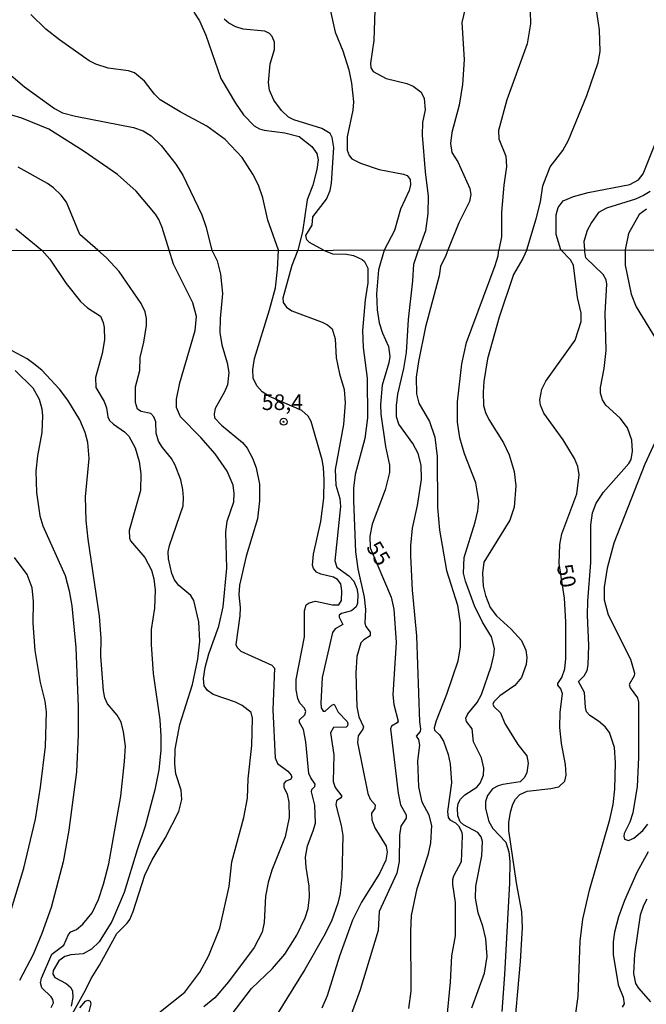
# Model space of a CAD drawing. Units: millimetres. Extents: x 190355 to 192772, y 1671520 to 1674299.
# Drawn here: x 191043 to 191143, y 1672508 to 1672666 of the extents above; entities that cross this region are included whole.
import ezdxf
from ezdxf.enums import TextEntityAlignment as Align

# ---------------------------------------------------------------- set-up
doc = ezdxf.new("R2010")
doc.units = ezdxf.units.MM
for name, color, linetype in [('IMAGEM', 7, 'Continuous'), ('V-CURVA_DE_NIVEL', 4, 'Continuous'), ('V-CURVA_MESTRA', 1, 'Continuous'), ('V-PONTO_DE_APARELHO', 4, 'Continuous'), ('V-TEXTO_DE_ALTIMETRIA', 2, 'Continuous'), ('X-LIMITE_1000', 7, 'Continuous')]:
    doc.layers.add(name, color=color, linetype=linetype)
picture_1 = doc.add_image_def('image1.jpg', size_in_pixel=(4026, 4630))

# ---------------------------------------------------------------- blocks, each defined once
blk = doc.blocks.new('805')
at = {"color": 0, "linetype": 'ByBlock', "lineweight": -2}
for radius in [0.562, 0.0806]:
    blk.add_circle((0, 0), radius, dxfattribs=at)

msp = doc.modelspace()

# ---------------------------------------------------------------- linework, layer by layer
at = {"layer": 'V-CURVA_DE_NIVEL'}
for points in [[(191114.64, 1672670.08), (191113.57, 1672665.58), (191113.94, 1672659.63), (191113.68, 1672655.61), (191113.14, 1672652.33), (191111.93, 1672647.97), (191111.71, 1672646.18), (191111.96, 1672644.75), (191112.92, 1672643.22), (191114.83, 1672638.95), (191114.99, 1672638.03), (191114.78, 1672636.91), (191113.09, 1672633.47), (191111.32, 1672629.12), (191110.97, 1672628.25)], [(191099.68, 1672669.18), (191099.46, 1672662.69), (191098.91, 1672659.05), (191098.96, 1672658.29), (191099.36, 1672657.71), (191101.43, 1672656.6), (191104.75, 1672655.8), (191105.77, 1672655.34), (191107.02, 1672654.42), (191107.5, 1672653.38), (191107.66, 1672651.6), (191107.26, 1672649.53), (191107.18, 1672647.49), (191107.67, 1672641.63), (191108.17, 1672637.77), (191108.11, 1672634.97), (191107.71, 1672632.17), (191106.59, 1672629.12)], [(191031.58, 1672667.1), (191033.34, 1672665.72), (191035.29, 1672663), (191036.61, 1672661.66), (191038.42, 1672660.15), (191040.25, 1672658.06), (191043.5, 1672655.25), (191048.3, 1672651.77), (191049.57, 1672651.11), (191051.65, 1672650.56), (191060.92, 1672648.75), (191062.48, 1672648.21), (191063.75, 1672647.41), (191065.37, 1672645.88), (191067.75, 1672642.87), (191068.86, 1672641.09), (191071.89, 1672634.75), (191072.56, 1672632.87), (191073.48, 1672629.09)], [(191084.17, 1672629.1), (191082.45, 1672633.92), (191081.65, 1672637.49), (191080.98, 1672639.49), (191080.08, 1672641.28), (191078.36, 1672643.93), (191075.63, 1672646.82), (191072.7, 1672648.97), (191068.43, 1672651.23), (191065.23, 1672653.19), (191064.31, 1672654.08), (191062.71, 1672656.14), (191061.12, 1672657.52), (191060.12, 1672657.83), (191056.87, 1672658.24), (191054.89, 1672658.88), (191053.84, 1672659.43), (191049.11, 1672662.76), (191046.88, 1672664.51), (191044.49, 1672666.87)], [(191070.61, 1672667.22), (191071.52, 1672665.81), (191072.51, 1672663.51), (191074.96, 1672656.57), (191077.27, 1672652.65), (191078.59, 1672650.78), (191080.28, 1672649.03), (191081.11, 1672648.54), (191081.88, 1672648.31), (191085.19, 1672647.89), (191087.48, 1672647.3), (191089.52, 1672645.72), (191090.34, 1672644.59), (191090.52, 1672643.57), (191090.33, 1672642.04), (191089.66, 1672639.49), (191088.77, 1672637.17), (191088.01, 1672632.01), (191087.29, 1672629.1)], [(191124.48, 1672667.4), (191124.58, 1672665.33), (191124, 1672662.14), (191120.74, 1672653.16), (191119.41, 1672648.29), (191119.48, 1672646.92), (191120.59, 1672644.15), (191120.7, 1672642.52), (191120.27, 1672639.53), (191119.89, 1672635.16), (191119.89, 1672631.24), (191119.47, 1672629.13)], [(191123.94, 1672629.13), (191125.47, 1672634.14), (191126.14, 1672636.85), (191126.53, 1672639.4), (191127.68, 1672642.43), (191129.74, 1672645.08), (191130.63, 1672646.73), (191133.56, 1672653.89), (191135.41, 1672659.15), (191135.71, 1672660.9), (191135.6, 1672664.41), (191135.15, 1672667.59)], [(191091.4, 1672629.1), (191091.39, 1672629.1), (191089.12, 1672630.32), (191088.74, 1672630.77), (191088.58, 1672631.45), (191089.55, 1672633.09), (191089.66, 1672634.43), (191091.86, 1672637.27), (191092.44, 1672638.67), (191092.66, 1672639.81), (191093.04, 1672645.52), (191092.8, 1672647.14), (191092.47, 1672647.78), (191091.11, 1672648.59), (191086.62, 1672649.97), (191085.79, 1672650.4), (191084.68, 1672651.45), (191083.45, 1672653.13), (191082.76, 1672654.75), (191082.57, 1672655.93), (191082.86, 1672658.93), (191083.55, 1672661.25), (191083.56, 1672662.4), (191083.18, 1672663.33), (191082.72, 1672663.8), (191081.97, 1672664.15), (191078.53, 1672664.52), (191077.35, 1672664.87), (191076.22, 1672665.48), (191075.49, 1672666.08)], [(191061.29, 1672604.68), (191061.29, 1672607.22), (191061.96, 1672609.8), (191062.02, 1672611.9), (191062.62, 1672614.34), (191063.01, 1672617.04), (191063.01, 1672618.13), (191062.8, 1672619.21), (191062.17, 1672620.57), (191058.64, 1672625.69), (191056.62, 1672627.85), (191055.23, 1672629.07), (191055.22, 1672629.07), (191052.37, 1672631.63), (191050.2, 1672636.76), (191049.35, 1672637.9), (191048.14, 1672639.08), (191047.15, 1672639.8), (191042.48, 1672642.41)], [(191143.74, 1672638.49), (191142.66, 1672637.83), (191141.38, 1672637.29), (191136.73, 1672635.83), (191135.47, 1672635.11), (191134.32, 1672633.54), (191133.62, 1672632.26), (191133.11, 1672630.48), (191133.18, 1672629.14)], [(191143.13, 1672635.64), (191141.97, 1672634.81), (191140.26, 1672631.75), (191139.7, 1672629.14)], [(191042.08, 1672632.49), (191046.24, 1672629.07)], [(191046.24, 1672629.07), (191047.54, 1672627.63), (191050.18, 1672623.75), (191052.45, 1672620.87), (191053.57, 1672619.84), (191055.65, 1672618.52), (191056.08, 1672617.52), (191056.22, 1672616.73), (191056.29, 1672614.72), (191055.95, 1672612.53), (191054.85, 1672608.72), (191054.93, 1672607.1), (191056.27, 1672604.84), (191056.62, 1672603.82), (191056.83, 1672602.42), (191057.11, 1672601.82), (191057.72, 1672601.23), (191059.51, 1672600.01), (191060.21, 1672599.28), (191061.19, 1672597.44), (191061.88, 1672595.27), (191062.13, 1672593.27), (191062.05, 1672590.6), (191060.24, 1672584.18), (191060.32, 1672582.97), (191060.49, 1672582.56), (191062.77, 1672579.86), (191063.82, 1672577.83), (191064.2, 1672576.43), (191064.44, 1672574.62), (191064.33, 1672571.76), (191063.77, 1672568.35), (191063.77, 1672565.91), (191064.09, 1672561.27), (191065.14, 1672553.86), (191065.33, 1672551.26), (191065.33, 1672549.03), (191064.98, 1672545.88), (191064.34, 1672542.67), (191062.82, 1672536.83), (191061.51, 1672533.04), (191059.46, 1672526.21), (191057.48, 1672521.57), (191055.43, 1672518.33), (191054.24, 1672517.12), (191052.87, 1672516.37), (191050.9, 1672516.2), (191049.92, 1672515.96), (191048.99, 1672515.26), (191048.05, 1672513.72), (191048.04, 1672513.12), (191048.34, 1672512.62), (191050.17, 1672511.64), (191050.9, 1672511), (191051.18, 1672510.42), (191051.25, 1672509.4), (191050.95, 1672508)], [(191073.48, 1672629.09), (191074.35, 1672627.41), (191074.91, 1672625.24), (191075.2, 1672622.13), (191074.81, 1672618.16), (191074.78, 1672615.93), (191075.1, 1672613.93), (191075.96, 1672611.07), (191076.2, 1672609.51), (191075.99, 1672607.51), (191075.55, 1672606.4), (191074.05, 1672603.76), (191073.86, 1672602.87), (191073.92, 1672602.26), (191075.07, 1672601.09), (191078.41, 1672598.31), (191079.15, 1672597.37), (191080, 1672595.78), (191080.58, 1672594.23), (191081.14, 1672591.59), (191081.11, 1672588.92), (191080.79, 1672586.06), (191079.01, 1672580.08), (191077.94, 1672575.41), (191077.83, 1672573.88), (191078.06, 1672571.88), (191077.99, 1672570.55), (191077.34, 1672565.91), (191077.56, 1672565.46), (191078.14, 1672564.89), (191083.1, 1672562.6), (191083.56, 1672562.14), (191083.27, 1672555.48), (191083.63, 1672547.76), (191084.04, 1672546.87), (191085.65, 1672545.65), (191086.23, 1672544.99), (191086.32, 1672544.66), (191086.11, 1672544.29), (191085.35, 1672544.06), (191085.03, 1672543.66), (191085.05, 1672543.09), (191085.54, 1672541.98), (191085.83, 1672540.67), (191085.91, 1672538.22), (191085.27, 1672535.14), (191083.12, 1672529.8), (191082.52, 1672527.83), (191082.11, 1672525.61), (191081.88, 1672521.41), (191081.57, 1672519.85), (191080.3, 1672517.41), (191076.15, 1672511.91), (191073.99, 1672509.36), (191072.19, 1672507.89)], [(191088.58, 1672550.33), (191088.18, 1672552.3), (191087.54, 1672553.42), (191087.56, 1672553.84), (191088.42, 1672554.65), (191088.58, 1672555.2), (191088.37, 1672555.71), (191087.62, 1672556.53), (191087.3, 1672557.26), (191087.02, 1672558.69), (191087.02, 1672560.35), (191088.35, 1672567.18), (191088.35, 1672571.34), (191088.59, 1672572.26), (191089.07, 1672572.63), (191090.09, 1672572.85), (191092.82, 1672572.28), (191093.87, 1672572.29), (191094.26, 1672572.96), (191094.3, 1672574.55), (191094.15, 1672575.63), (191093.64, 1672576.35), (191092.99, 1672576.73), (191090.95, 1672577.21), (191090.28, 1672577.52), (191089.77, 1672578.08), (191089.62, 1672578.62), (191089.8, 1672580.4), (191090.96, 1672585.61), (191091.44, 1672589.39), (191091.5, 1672592.29), (191091.39, 1672594.26), (191091.15, 1672595.53), (191089.42, 1672601.66), (191088.94, 1672602.52), (191087.94, 1672603.41), (191082.75, 1672605.68), (191081.57, 1672606.39), (191080.7, 1672607.35), (191080.14, 1672608.59), (191080.06, 1672609.99), (191080.34, 1672611.74), (191082.76, 1672619.52), (191083.7, 1672623.08), (191084.02, 1672626.01), (191084.17, 1672629.1)], [(191087.29, 1672629.1), (191086.32, 1672626.64), (191084.89, 1672621.43), (191084.9, 1672620.7), (191085.44, 1672619.98), (191086.34, 1672619.36), (191091.17, 1672617.57), (191092.04, 1672617.12), (191092.77, 1672616.52), (191093.28, 1672614.88), (191093.44, 1672611.83), (191093.96, 1672609.29), (191094.69, 1672606.78), (191094.88, 1672604.62), (191094.61, 1672601.19), (191093.25, 1672593.97), (191093.36, 1672591.46), (191094.03, 1672589.3), (191094.12, 1672588.03), (191093.18, 1672579.35), (191093.52, 1672578.3), (191095.43, 1672576.93), (191096.24, 1672576.06), (191096.74, 1672574.9), (191096.87, 1672573.98), (191096.81, 1672572.55), (191096.63, 1672571.94), (191095.9, 1672571.32), (191094.25, 1672570.88), (191093.9, 1672570.62), (191093.88, 1672570.32), (191094.49, 1672569.15), (191093.25, 1672568.45), (191092.83, 1672567.88), (191091.18, 1672560.63), (191090.96, 1672556.6), (191091.01, 1672555.8), (191091.33, 1672555.28), (191091.63, 1672555.24), (191092.73, 1672556.2), (191093.11, 1672556.36), (191093.73, 1672555.08), (191095.16, 1672553.58), (191095.26, 1672553.23), (191095.22, 1672552.91), (191095.01, 1672552.71), (191092.99, 1672552.62), (191092.53, 1672551.76), (191093.03, 1672548.27), (191092.96, 1672543.98), (191093.25, 1672543.02), (191094.3, 1672541.66), (191094.14, 1672541.38), (191093.45, 1672540.91), (191093.34, 1672540.26), (191094.22, 1672536.92), (191094.47, 1672535.36), (191094.31, 1672528.72), (191094.06, 1672526.05), (191093.68, 1672524.5), (191092.66, 1672521.63), (191091.45, 1672519.19), (191088.4, 1672513.88), (191081.92, 1672503.46)], [(191091.4, 1672629.1), (191092.85, 1672628.53), (191095.05, 1672628.44), (191096.2, 1672628.22), (191097.57, 1672627.62), (191097.98, 1672627.29), (191098.49, 1672626.23), (191098.49, 1672623.85), (191098.08, 1672621.14), (191097.62, 1672616.22), (191097.73, 1672613.52), (191098.4, 1672608.59), (191098.46, 1672602.23), (191098.02, 1672598.93), (191096.47, 1672593.14), (191096.2, 1672590.98), (191096.19, 1672589.01), (191096.49, 1672580.75), (191096.89, 1672578.05), (191097.93, 1672573.5), (191098.11, 1672571.53), (191098, 1672569.37), (191098.18, 1672568.83), (191098.86, 1672567.92), (191098.89, 1672567.3), (191097.87, 1672566.7), (191097.38, 1672566.19), (191096.74, 1672564.03), (191096.58, 1672561.36), (191096.74, 1672555.96), (191097.06, 1672554.34), (191097.79, 1672552.72), (191097.71, 1672552.37), (191096.95, 1672551.29), (191096.81, 1672550.21), (191098.47, 1672542.07), (191098.84, 1672541.18), (191099.68, 1672540.23), (191099.6, 1672539.65), (191099.06, 1672538.92), (191099.14, 1672537.84), (191099.62, 1672536.57), (191101.45, 1672533.62), (191101.57, 1672532.66), (191101.39, 1672531.39), (191100.37, 1672529.23), (191097.46, 1672524.65), (191096.06, 1672521.76), (191093.93, 1672516.01), (191091.99, 1672509.68), (191091.1, 1672507.66)], [(191105.04, 1672507.65), (191105.45, 1672510.42), (191105.36, 1672520.01), (191105.48, 1672522.52), (191106.37, 1672526.85), (191108.22, 1672532.38), (191108.57, 1672534.19), (191108.73, 1672536.95), (191108.3, 1672538.57), (191107.18, 1672540.67), (191106.66, 1672543.15), (191106.5, 1672547.31), (191106.82, 1672549.79), (191106.64, 1672550.72), (191106.31, 1672551.27), (191106.93, 1672552.02), (191106.99, 1672552.43), (191106.8, 1672553.54), (191106.34, 1672567.31), (191105.67, 1672574.65), (191105.36, 1672580.15), (191105.37, 1672581.77), (191105.67, 1672584.56), (191106.44, 1672588.22), (191107.07, 1672592.38), (191107.06, 1672594.67), (191106.55, 1672596.51), (191105.68, 1672598.13), (191103.48, 1672601.22), (191103.11, 1672602.39), (191103.11, 1672604.2), (191103.32, 1672606.02), (191104.28, 1672610.15), (191104.66, 1672612.69), (191105.01, 1672617.97), (191105.71, 1672624.16), (191105.87, 1672626.87), (191106.59, 1672629.12)], [(191115.15, 1672507.71), (191117.21, 1672513.31), (191117.61, 1672515.94), (191117.39, 1672518.81), (191116.91, 1672520.81), (191116.15, 1672522.97), (191115.73, 1672525.29), (191115.78, 1672527.23), (191116.77, 1672532.06), (191116.88, 1672534.38), (191116.67, 1672535.11), (191116.1, 1672535.81), (191113.83, 1672537.03), (191113.3, 1672537.54), (191112.9, 1672538.48), (191112.86, 1672539.72), (191112.98, 1672540.45), (191113.35, 1672541.18), (191114.02, 1672541.83), (191115.96, 1672543.1), (191116.48, 1672543.72), (191117.02, 1672544.99), (191117.08, 1672546.14), (191116.69, 1672547.76), (191115.43, 1672550.33), (191115.19, 1672552.43), (191114.32, 1672553.58), (191114.19, 1672554.12), (191114.51, 1672554.85), (191116.02, 1672556.66), (191116.7, 1672557.93), (191118.23, 1672562.41), (191118.69, 1672564.22), (191118.78, 1672565.3), (191118.31, 1672567.15), (191116.84, 1672569.53), (191115.59, 1672572.14), (191114.14, 1672576.08), (191113.83, 1672577.35), (191113.92, 1672579.87), (191115.69, 1672585.52), (191116.12, 1672587.33), (191116.29, 1672588.95), (191115.81, 1672591.81), (191114, 1672596.48), (191113.25, 1672599.02), (191112.86, 1672601.57), (191112.87, 1672604.78), (191113.57, 1672610.91), (191114.32, 1672614.31), (191118.91, 1672626.62), (191119.37, 1672628.2), (191119.47, 1672629.13)], [(191123.94, 1672629.13), (191123.35, 1672627.75), (191121.83, 1672625.21), (191119.56, 1672618.35), (191117.69, 1672611.67), (191117.08, 1672608.05), (191116.96, 1672606.33), (191117.05, 1672604.24), (191117.34, 1672603.09), (191117.89, 1672601.95), (191120.25, 1672598.23), (191121.12, 1672596.32), (191121.92, 1672593.65), (191122.2, 1672591.36), (191121.92, 1672587.93), (191121.25, 1672585.83), (191117.08, 1672579.1), (191116.88, 1672577.38), (191116.99, 1672575.28), (191117.32, 1672573.76), (191118.1, 1672571.86), (191119.13, 1672570.5), (191121.44, 1672568.37), (191123.12, 1672566.57), (191123.81, 1672565.02), (191123.98, 1672563.87), (191123.87, 1672562.73), (191123.11, 1672560.63), (191122.06, 1672559.34), (191119.65, 1672557.69), (191118.67, 1672556.75), (191118.53, 1672556.37), (191118.68, 1672556), (191119.74, 1672554.97), (191120.42, 1672553.29), (191122.55, 1672549.9), (191123.96, 1672548.08), (191124.17, 1672546.93), (191123.98, 1672545.41), (191123.61, 1672544.64), (191122.92, 1672543.94), (191120.12, 1672543.52), (191119.36, 1672543.31), (191118.47, 1672542.8), (191117.64, 1672541.75), (191117.34, 1672540.8), (191117.34, 1672539.66), (191117.86, 1672537.56), (191118.5, 1672536.46), (191120.58, 1672534.25), (191121.07, 1672532.73), (191121.22, 1672531.2), (191121.17, 1672527.77), (191120.39, 1672513.09), (191119.98, 1672507.17)], [(191137.27, 1672537.88), (191137.81, 1672540.32), (191138.06, 1672542.74), (191138.19, 1672546.97), (191138.03, 1672549.41), (191137.19, 1672551.83), (191136.54, 1672552.73), (191135.45, 1672553.65), (191134.04, 1672554.54), (191133.53, 1672555.16), (191133.34, 1672555.83), (191133.2, 1672558.25), (191132.24, 1672560.03), (191133.15, 1672560.94), (191133.61, 1672561.78), (191133.77, 1672562.67), (191133.88, 1672565.78), (191133.67, 1672570.64), (191133.72, 1672572.87), (191134.22, 1672579.07), (191134.2, 1672585.04), (191134.47, 1672587.04), (191135.07, 1672588.57), (191136.25, 1672590.35), (191140.33, 1672594.92), (191140.67, 1672595.59), (191140.92, 1672596.89), (191140.79, 1672598.64), (191140.08, 1672600.65), (191138.93, 1672602.2), (191136.6, 1672604.25), (191136.07, 1672605.13), (191135.79, 1672606.21), (191135.79, 1672607.1), (191136.38, 1672610.15), (191136.68, 1672613.04), (191136.54, 1672619.02), (191136.79, 1672623.66), (191136.66, 1672624.32), (191136.2, 1672625.21), (191133.44, 1672627.86), (191133.18, 1672629.14)], [(191139.7, 1672629.14), (191139.71, 1672626.67), (191140.7, 1672622.03), (191141.51, 1672620.03), (191145.09, 1672614.09)], [(191110.97, 1672628.25), (191110.16, 1672626.48), (191109.93, 1672624.99), (191107.74, 1672616.79), (191106.61, 1672611.26), (191106.26, 1672608.78), (191106.29, 1672606.11), (191106.67, 1672604.59), (191108.36, 1672601.63), (191109.25, 1672599.12), (191109.6, 1672596.07), (191109.66, 1672587.87), (191109.98, 1672584.25), (191111.09, 1672577.76), (191112.84, 1672572.23), (191113.3, 1672569.37), (191113.26, 1672565.56), (191112.89, 1672563.27), (191111.11, 1672557.93), (191109.42, 1672553.73), (191109.14, 1672552.59), (191109.17, 1672552.21), (191110, 1672551.46), (191110.6, 1672550.43), (191111.35, 1672548.33), (191111.68, 1672546.81), (191111.9, 1672543.76), (191111.24, 1672539.18), (191111.36, 1672538.22), (191111.63, 1672537.84), (191112.54, 1672537.35), (191113.02, 1672536.87), (191113.54, 1672535.87), (191113.62, 1672535.3), (191113.43, 1672531.11), (191112.22, 1672528.82), (191112.06, 1672528.25), (191112.03, 1672527.48), (191112.49, 1672524.62), (191112.48, 1672519.28), (191111.9, 1672516.04), (191111.7, 1672511.85), (191111.11, 1672505.74)], [(191047.77, 1672507.79), (191048.12, 1672508.51), (191048.04, 1672509.06), (191047.78, 1672509.51), (191046.26, 1672510.95), (191046.07, 1672511.75), (191046.21, 1672512.51), (191047.88, 1672516.33), (191049.76, 1672517.75), (191050.52, 1672519.47), (191050.91, 1672519.9), (191051.79, 1672520.3), (191052.84, 1672521.12), (191054.3, 1672522.97), (191055.35, 1672525.07), (191056.16, 1672527.55), (191056.97, 1672530.79), (191058.94, 1672541.66), (191059.53, 1672547.19), (191059.64, 1672549.67), (191059.35, 1672551.95), (191058.96, 1672553.48), (191058.35, 1672554.59), (191056.76, 1672556.44), (191056.33, 1672557.39), (191056.14, 1672558.53), (191055.7, 1672564.06), (191055.79, 1672566.92), (191055.51, 1672570.48), (191053.68, 1672582.78), (191053.36, 1672585.8), (191053.28, 1672589.58), (191053.84, 1672595.75), (191053.65, 1672598.29), (191053.19, 1672599.91), (191052.33, 1672601.92), (191050.41, 1672605.06), (191049.1, 1672606.81), (191046.27, 1672609.88), (191044.99, 1672610.91), (191043.89, 1672611.69), (191039.9, 1672613.85)], [(191041.97, 1672609.83), (191044.83, 1672607.03), (191045.84, 1672605.25), (191046.24, 1672603.66), (191046.34, 1672602.58), (191046.24, 1672599.91), (191045.54, 1672596.13), (191045.29, 1672593.68), (191045.38, 1672590.28), (191045.96, 1672586.53), (191046.42, 1672584.94), (191050.01, 1672576.97), (191050.66, 1672574.52), (191051.04, 1672572.1), (191051.68, 1672565.46), (191052.06, 1672555.93), (191052.1, 1672551.51), (191051.79, 1672545.53), (191050.58, 1672536.22), (191049.69, 1672531.14), (191047.78, 1672523.83), (191046.28, 1672519.63), (191044.89, 1672516.3), (191042.7, 1672512.1)], [(191050.58, 1672505.78), (191053.25, 1672510.57), (191054.14, 1672512.45), (191055.52, 1672514.58), (191058.29, 1672519.66), (191059.95, 1672521.3), (191060.34, 1672521.89), (191060.88, 1672523.16), (191062.75, 1672529.01), (191063.91, 1672531.46), (191066.03, 1672534.92), (191068.19, 1672539.18), (191068.68, 1672541.09), (191068.57, 1672542.61), (191067.71, 1672545.19), (191067.55, 1672546.77), (191067.61, 1672549.16), (191068.36, 1672553.1), (191070.38, 1672559.52), (191071.24, 1672563.56), (191071.56, 1672566.48), (191071.4, 1672569.56), (191070.62, 1672572.99), (191070.12, 1672573.79), (191068.22, 1672575.37), (191067.52, 1672576.27), (191067.09, 1672577.29), (191066.55, 1672579.67), (191066.52, 1672580.75), (191066.72, 1672581.8), (191068.89, 1672588.15), (191068.98, 1672589.49), (191068.87, 1672590.76), (191068.52, 1672592.29), (191067.63, 1672594.64), (191067.03, 1672595.72), (191065.57, 1672597.47), (191064.94, 1672598.48), (191064.56, 1672599.76), (191064.5, 1672601.6), (191064.23, 1672602.42), (191063.71, 1672602.95), (191062.15, 1672603.23), (191061.59, 1672603.63), (191061.29, 1672604.68)], [(191146.05, 1672601.66), (191142.89, 1672594.8), (191137.9, 1672582.18), (191136.85, 1672578.18), (191136.38, 1672575.09), (191136.34, 1672573.09), (191136.99, 1672570.67), (191140.59, 1672563.59), (191141.21, 1672561.36), (191141.16, 1672560.92), (191140.36, 1672559.52), (191140.52, 1672559.01), (191141.69, 1672557.39), (191141.88, 1672556.72), (191141.84, 1672547.85), (191141.62, 1672543.21), (191140.95, 1672538.99), (191140.46, 1672537.46), (191139.55, 1672535.68), (191139.49, 1672535.24), (191139.62, 1672534.76), (191140.27, 1672534.55), (191141.13, 1672534.9), (191142.56, 1672536.13), (191143.37, 1672537.14)], [(191076.58, 1672506.54), (191079.85, 1672510.83), (191083.22, 1672514.05), (191085.19, 1672516.31), (191087.1, 1672519.36), (191088.45, 1672522.17), (191088.93, 1672523.64), (191089.13, 1672525.54), (191089.09, 1672527.2), (191088.62, 1672530.25), (191088.53, 1672531.87), (191088.81, 1672533.71), (191089.75, 1672536.06), (191090.08, 1672537.3), (191090.02, 1672540.2), (191089.47, 1672542.36), (191089.53, 1672542.7), (191089.99, 1672543.2), (191090.04, 1672543.56), (191089.34, 1672544.55), (191089.04, 1672545.28), (191088.58, 1672550.33)], [(191131.61, 1672505.33), (191132.2, 1672509.56), (191132.51, 1672518.39), (191132.94, 1672521.95), (191133.99, 1672526.59), (191137.27, 1672537.88)], [(191143.41, 1672532.73), (191141.6, 1672529.39), (191139.6, 1672524.94), (191138.65, 1672522.3), (191138.03, 1672519.85), (191137.82, 1672518.3), (191137.79, 1672516.3), (191138.62, 1672511.43), (191139.4, 1672509.46), (191139.55, 1672508.35), (191139.25, 1672507.82)]]:
    msp.add_lwpolyline(points, dxfattribs=at)
at = {"layer": 'V-CURVA_MESTRA'}
for points in [[(191092.29, 1672668.32), (191093.26, 1672664.02), (191094.47, 1672661), (191095.43, 1672658), (191095.9, 1672655.84), (191096.21, 1672652.84), (191096.11, 1672651.54), (191095.19, 1672647.27), (191095.2, 1672645.13), (191095.48, 1672644.27), (191095.95, 1672643.72), (191097.33, 1672643.01), (191100.32, 1672642.02), (191104.21, 1672641.29), (191104.78, 1672641.06), (191105.3, 1672640.39), (191105.35, 1672639.56), (191105.13, 1672638.67), (191103.73, 1672635.67), (191102.74, 1672632.26), (191101.13, 1672629.11)], [(191129.42, 1672629.13), (191128.68, 1672631.63), (191128.67, 1672634.75), (191128.97, 1672635.93), (191129.81, 1672636.99), (191131.47, 1672637.68), (191133.8, 1672638.33), (191140.46, 1672639.6), (191141.87, 1672640.38), (191142.62, 1672641.34), (191147.29, 1672653.07)], [(191066.65, 1672629.08), (191065.53, 1672632.71), (191065.01, 1672634.02), (191064.48, 1672634.88), (191061.37, 1672638.54), (191058.36, 1672641.21), (191052.87, 1672645.03), (191047.37, 1672648.46), (191043.06, 1672650.24), (191038.14, 1672651.69)], [(191065.03, 1672506.96), (191069.18, 1672510.26), (191071.59, 1672513.47), (191073.02, 1672516.1), (191074.78, 1672520.49), (191076.26, 1672527.16), (191076.72, 1672531.11), (191078.6, 1672538.22), (191079.22, 1672541.31), (191079.34, 1672544.39), (191079.88, 1672549.73), (191080.01, 1672554.15), (191079.79, 1672555.04), (191078.37, 1672556.15), (191077.31, 1672556.72), (191073.69, 1672557.93), (191072.79, 1672558.59), (191072.25, 1672559.31), (191072.16, 1672560.5), (191072.41, 1672562.25), (191073.02, 1672564.45), (191074.61, 1672568.89), (191075.31, 1672571.95), (191075.91, 1672578.18), (191075.74, 1672583.93), (191075.97, 1672585.68), (191077.04, 1672588.79), (191077.09, 1672590.13), (191076.9, 1672591.46), (191075.93, 1672593.68), (191074.02, 1672596.45), (191071.72, 1672599.09), (191068.5, 1672602.42), (191067.81, 1672603.89), (191067.82, 1672605.22), (191068.38, 1672607.83), (191070.81, 1672616.25), (191071.05, 1672618.47), (191070.43, 1672620.67), (191067.38, 1672626.87), (191066.65, 1672629.08)], [(191101.13, 1672629.11), (191100.19, 1672625.92), (191099.87, 1672622.1), (191100, 1672619.52), (191100.32, 1672617.43), (191100.84, 1672615.81), (191101.8, 1672613.68), (191102.02, 1672612.05), (191101.86, 1672611.04), (191100.81, 1672607.48), (191100.54, 1672604.4), (191100.59, 1672602.84), (191101.32, 1672597.67), (191101.96, 1672594.64), (191101.96, 1672593.46), (191101.26, 1672590.73), (191099.19, 1672585.23), (191098.81, 1672583.26), (191098.86, 1672581.4), (191102.24, 1672573.5), (191102.67, 1672571.6), (191103.05, 1672566.26), (191102.51, 1672557.87), (191102.65, 1672556.34), (191103.35, 1672553.67), (191103.19, 1672553.37), (191102.26, 1672552.83), (191102.12, 1672552.43), (191103.37, 1672542.13), (191103.75, 1672540.23), (191104.61, 1672538.67), (191104.64, 1672538.13), (191103.78, 1672536.81), (191103.59, 1672535.4), (191103.53, 1672531.2), (191103.12, 1672529.29), (191100.32, 1672523.19), (191100.13, 1672520.14), (191097.28, 1672510.61), (191095, 1672504.5)], [(191121.84, 1672502.57), (191122.95, 1672515.15), (191123.27, 1672520.59), (191123.14, 1672523.1), (191122.31, 1672527.74), (191121.1, 1672536.13), (191121.07, 1672537.4), (191121.33, 1672539.08), (191121.72, 1672540.35), (191122.17, 1672541.18), (191122.85, 1672541.91), (191124.03, 1672542.42), (191127.81, 1672542.86), (191129.08, 1672543.15), (191130.05, 1672544.04), (191130.29, 1672544.99), (191130.18, 1672546.71), (191129.51, 1672550.08), (191129.24, 1672552.62), (191129.3, 1672555.1), (191129.66, 1672558.03), (191129.43, 1672558.85), (191128.95, 1672559.42), (191128.94, 1672559.71), (191129.57, 1672560.64), (191130.05, 1672562.03), (191130.19, 1672563.71), (191130.23, 1672569.56), (191130.02, 1672573.34), (191129.14, 1672578.9), (191129.26, 1672581.96), (191129.57, 1672583.67), (191131.97, 1672590.09), (191132.36, 1672593.11), (191132.13, 1672594.42), (191131.58, 1672595.72), (191129.81, 1672598.71), (191126.71, 1672602.97), (191126.16, 1672604.27), (191126.03, 1672605.13), (191126.38, 1672606.81), (191127.02, 1672608.11), (191131.7, 1672614.66), (191132.66, 1672617.68), (191132.67, 1672618.98), (191132.1, 1672621.53), (191131.47, 1672626.67), (191130.94, 1672627.53), (191129.42, 1672629.13)], [(191040.47, 1672520.59), (191043.4, 1672530.12), (191045.23, 1672537.94), (191046.07, 1672543.09), (191046.83, 1672549.6), (191047.02, 1672555.16), (191046.8, 1672556.88), (191046.03, 1672559.87), (191045.18, 1672564.99), (191044.88, 1672569.34), (191044.91, 1672572.84), (191044.69, 1672575.03), (191043.89, 1672577.16), (191041.86, 1672579.89)], [(191143.19, 1672525.14), (191142.64, 1672524.15), (191142.13, 1672522.59), (191141.22, 1672516.33), (191141.08, 1672513.21), (191141.4, 1672511.65), (191141.86, 1672510.87), (191143.78, 1672508.67)], [(191052.37, 1672507.71), (191053.25, 1672508.78), (191053.65, 1672508.97), (191054, 1672508.79), (191054.11, 1672508.38), (191053.77, 1672507.08)]]:
    msp.add_lwpolyline(points, dxfattribs=at)
at = {"layer": 'X-LIMITE_1000'}
msp.add_line((192767.94, 1672630.33), (190357.25, 1672628.48), dxfattribs=at)

# ---------------------------------------------------------------- block references
at = {"layer": 'V-PONTO_DE_APARELHO', "xscale": 0.999998301267624, "yscale": 0.999998301267624, "zscale": 0.999998301267624}
msp.add_blockref('805', (191084.99, 1672601.62), dxfattribs=at)

# ---------------------------------------------------------------- texts
at = {"layer": 'V-TEXTO_DE_ALTIMETRIA'}
msp.add_text('58,4', height=2.5, dxfattribs=at).set_placement((191081.49, 1672602.71), align=Align.BOTTOM_LEFT)
for s, rotation, p in [('55', 301, (191097.49, 1672581.11)), ('50', 281, (191127.99, 1672578.42))]:
    msp.add_text(s, height=2.5, rotation=rotation, dxfattribs=at).set_placement(p, align=Align.BOTTOM_LEFT)

# ---------------------------------------------------------------- referenced raster images: frames only (the image files are external)
at = {"layer": 'IMAGEM'}
image = msp.add_image(picture_1, insert=(190354.78, 1671519.92), size_in_units=(2416.84, 2779.43), dxfattribs=at)
image.dxf.flags = 7

doc.saveas('drawing.dxf')
